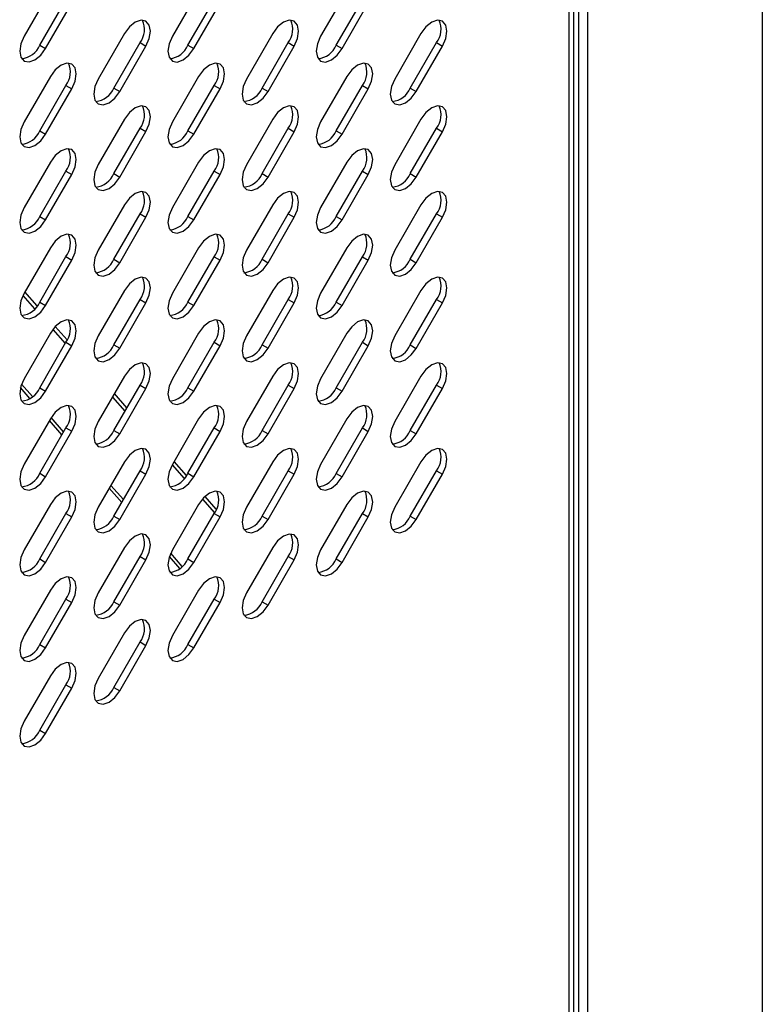
# Model space of a CAD drawing. Units: millimetres. Extents: x 115 to 2626, y 105 to 1901.
# Drawn here: x 2532 to 2603, y 527 to 621 of the extents above; entities that cross this region are included whole.
import ezdxf

# ---------------------------------------------------------------- set-up
doc = ezdxf.new("R2010")
doc.units = ezdxf.units.MM

msp = doc.modelspace()

# ---------------------------------------------------------------- linework, layer by layer
at = {"color": 7, "linetype": 'Continuous', "lineweight": 25}
for p, q in [((2602.515, 692.607), (2602.515, 248.735)), ((2584.524, 238.53), (2584.524, 682.728)), ((2584.979, 683.463), (2584.979, 239.592)), ((2585.828, 682.973), (2585.828, 239.102)), ((2584.102, 237.942), (2584.102, 682.141)), ((2534.598, 623.738), (2532.098, 619.407)), ((2548.74, 623.736), (2546.24, 619.406)), ((2562.882, 623.735), (2560.382, 619.405)), ((2533.582, 618.55), (2536.082, 622.88)), ((2534.148, 618.224), (2536.648, 622.554)), ((2547.724, 618.549), (2550.224, 622.879)), ((2548.29, 618.222), (2550.79, 622.552)), ((2561.867, 618.548), (2564.367, 622.878)), ((2562.432, 618.221), (2564.932, 622.551)), ((2541.669, 619.654), (2539.169, 615.324)), ((2540.653, 614.467), (2543.153, 618.797)), ((2543.153, 618.797), (2543.719, 618.47)), ((2555.811, 619.653), (2553.311, 615.323)), ((2554.796, 614.465), (2557.296, 618.796)), ((2557.296, 618.796), (2557.861, 618.469)), ((2569.953, 619.652), (2567.453, 615.321)), ((2568.938, 614.464), (2571.438, 618.794)), ((2571.438, 618.794), (2572.003, 618.468)), ((2533.582, 618.55), (2534.148, 618.224)), ((2541.219, 614.14), (2543.719, 618.47)), ((2547.724, 618.549), (2548.29, 618.222)), ((2555.361, 614.139), (2557.861, 618.469)), ((2561.867, 618.548), (2562.432, 618.221)), ((2569.503, 614.138), (2572.003, 618.468)), ((2534.598, 615.572), (2532.098, 611.242)), ((2548.74, 615.571), (2546.24, 611.241)), ((2562.882, 615.57), (2560.382, 611.239)), ((2533.582, 610.385), (2536.082, 614.715)), ((2534.148, 610.058), (2536.648, 614.388)), ((2536.082, 614.715), (2536.648, 614.388)), ((2540.653, 614.467), (2541.219, 614.14)), ((2547.724, 610.383), (2550.224, 614.714)), ((2548.29, 610.057), (2550.79, 614.387)), ((2550.224, 614.714), (2550.79, 614.387)), ((2554.796, 614.465), (2555.361, 614.139)), ((2561.867, 610.382), (2564.367, 614.712)), ((2562.432, 610.056), (2564.932, 614.386)), ((2564.367, 614.712), (2564.932, 614.386)), ((2568.938, 614.464), (2569.503, 614.138)), ((2541.669, 611.489), (2539.169, 607.159)), ((2555.811, 611.487), (2553.311, 607.157)), ((2569.953, 611.486), (2567.453, 607.156)), ((2533.582, 610.385), (2534.148, 610.058)), ((2540.653, 606.301), (2543.153, 610.632)), ((2543.153, 610.632), (2543.719, 610.305)), ((2547.724, 610.383), (2548.29, 610.057)), ((2554.796, 606.3), (2557.296, 610.63)), ((2557.296, 610.63), (2557.861, 610.304)), ((2561.867, 610.382), (2562.432, 610.056)), ((2568.938, 606.299), (2571.438, 610.629)), ((2571.438, 610.629), (2572.003, 610.302)), ((2541.219, 605.975), (2543.719, 610.305)), ((2555.361, 605.974), (2557.861, 610.304)), ((2569.503, 605.972), (2572.003, 610.302)), ((2534.598, 607.407), (2532.098, 603.077)), ((2548.74, 607.405), (2546.24, 603.075)), ((2562.882, 607.404), (2560.382, 603.074)), ((2533.582, 602.219), (2536.082, 606.549)), ((2534.148, 601.893), (2536.648, 606.223)), ((2536.082, 606.549), (2536.648, 606.223)), ((2540.653, 606.301), (2541.219, 605.975)), ((2547.724, 602.218), (2550.224, 606.548)), ((2548.29, 601.891), (2550.79, 606.222)), ((2550.224, 606.548), (2550.79, 606.222)), ((2554.796, 606.3), (2555.361, 605.974)), ((2561.867, 602.217), (2564.367, 606.547)), ((2562.432, 601.89), (2564.932, 606.22)), ((2564.367, 606.547), (2564.932, 606.22)), ((2568.938, 606.299), (2569.503, 605.972)), ((2541.669, 603.323), (2539.169, 598.993)), ((2555.811, 603.322), (2553.311, 598.992)), ((2569.953, 603.321), (2567.453, 598.991)), ((2533.582, 602.219), (2534.148, 601.893)), ((2540.653, 598.136), (2543.153, 602.466)), ((2541.219, 597.809), (2543.719, 602.14)), ((2543.153, 602.466), (2543.719, 602.14)), ((2547.724, 602.218), (2548.29, 601.891)), ((2554.796, 598.135), (2557.296, 602.465)), ((2555.361, 597.808), (2557.861, 602.138)), ((2557.296, 602.465), (2557.861, 602.138)), ((2561.867, 602.217), (2562.432, 601.89)), ((2568.938, 598.133), (2571.438, 602.463)), ((2569.503, 597.807), (2572.003, 602.137)), ((2571.438, 602.463), (2572.003, 602.137)), ((2534.598, 599.241), (2532.098, 594.911)), ((2548.74, 599.24), (2546.24, 594.91)), ((2562.882, 599.239), (2560.382, 594.909)), ((2533.582, 594.054), (2536.082, 598.384)), ((2536.082, 598.384), (2536.648, 598.058)), ((2540.653, 598.136), (2541.219, 597.809)), ((2547.724, 594.053), (2550.224, 598.383)), ((2550.224, 598.383), (2550.79, 598.056)), ((2554.796, 598.135), (2555.361, 597.808)), ((2561.867, 594.051), (2564.367, 598.381)), ((2564.367, 598.381), (2564.932, 598.055)), ((2568.938, 598.133), (2569.503, 597.807)), ((2534.148, 593.727), (2536.648, 598.058)), ((2548.29, 593.726), (2550.79, 598.056)), ((2562.432, 593.725), (2564.932, 598.055)), ((2533.337, 593.685), (2532.16, 595.019)), ((2541.669, 595.158), (2539.169, 590.828)), ((2555.811, 595.157), (2553.311, 590.827)), ((2569.953, 595.155), (2567.453, 590.825)), ((2533.582, 594.054), (2534.148, 593.727)), ((2540.653, 589.971), (2543.153, 594.301)), ((2541.219, 589.644), (2543.719, 593.974)), ((2543.153, 594.301), (2543.719, 593.974)), ((2547.724, 594.053), (2548.29, 593.726)), ((2554.796, 589.969), (2557.296, 594.299)), ((2555.361, 589.643), (2557.861, 593.973)), ((2557.296, 594.299), (2557.861, 593.973)), ((2561.867, 594.051), (2562.432, 593.725)), ((2568.938, 589.968), (2571.438, 594.298)), ((2569.503, 589.641), (2572.003, 593.971)), ((2571.438, 594.298), (2572.003, 593.971)), ((2536.199, 590.438), (2535.073, 591.716)), ((2534.598, 591.076), (2532.098, 586.746)), ((2548.74, 591.075), (2546.24, 586.744)), ((2562.882, 591.073), (2560.382, 586.743)), ((2533.582, 585.889), (2536.082, 590.219)), ((2534.148, 585.562), (2536.648, 589.892)), ((2536.082, 590.219), (2536.648, 589.892)), ((2540.653, 589.971), (2541.219, 589.644)), ((2547.724, 585.887), (2550.224, 590.217)), ((2548.29, 585.561), (2550.79, 589.891)), ((2550.224, 590.217), (2550.79, 589.891)), ((2554.796, 589.969), (2555.361, 589.643)), ((2561.867, 585.886), (2564.367, 590.216)), ((2562.432, 585.559), (2564.932, 589.889)), ((2564.367, 590.216), (2564.932, 589.889)), ((2568.938, 589.968), (2569.503, 589.641)), ((2541.669, 586.993), (2539.169, 582.662)), ((2555.811, 586.991), (2553.311, 582.661)), ((2569.953, 586.99), (2567.453, 582.66)), ((2532.895, 585.048), (2531.854, 586.23)), ((2540.653, 581.805), (2543.153, 586.135)), ((2543.153, 586.135), (2543.719, 585.809)), ((2554.796, 581.804), (2557.296, 586.134)), ((2557.296, 586.134), (2557.861, 585.807)), ((2568.938, 581.803), (2571.438, 586.133)), ((2571.438, 586.133), (2572.003, 585.806)), ((2532.655, 584.867), (2531.749, 585.895)), ((2533.582, 585.889), (2534.148, 585.562)), ((2541.903, 583.969), (2540.707, 585.326)), ((2541.219, 581.479), (2543.719, 585.809)), ((2547.724, 585.887), (2548.29, 585.561)), ((2555.361, 581.477), (2557.861, 585.807)), ((2561.867, 585.886), (2562.432, 585.559)), ((2569.503, 581.476), (2572.003, 585.806)), ((2534.598, 582.911), (2532.098, 578.58)), ((2535.708, 581.405), (2534.512, 582.761)), ((2535.866, 581.679), (2534.672, 583.033)), ((2548.74, 582.909), (2546.24, 578.579)), ((2562.882, 582.908), (2560.382, 578.578)), ((2533.582, 577.723), (2536.082, 582.053)), ((2534.148, 577.397), (2536.648, 581.727)), ((2536.082, 582.053), (2536.648, 581.727)), ((2540.653, 581.805), (2541.219, 581.479)), ((2547.724, 577.722), (2550.224, 582.052)), ((2548.29, 577.395), (2550.79, 581.725)), ((2550.224, 582.052), (2550.79, 581.725)), ((2554.796, 581.804), (2555.361, 581.477)), ((2561.867, 577.72), (2564.367, 582.051)), ((2562.432, 577.394), (2564.932, 581.724)), ((2564.367, 582.051), (2564.932, 581.724)), ((2568.938, 581.803), (2569.503, 581.476)), ((2541.669, 578.827), (2539.169, 574.497)), ((2547.594, 577.513), (2546.404, 578.863)), ((2555.811, 578.826), (2553.311, 574.496)), ((2569.953, 578.825), (2567.453, 574.494)), ((2533.582, 577.723), (2534.148, 577.397)), ((2540.653, 573.64), (2543.153, 577.97)), ((2541.219, 573.313), (2543.719, 577.643)), ((2543.153, 577.97), (2543.719, 577.643)), ((2547.724, 577.722), (2548.29, 577.395)), ((2554.796, 573.638), (2557.296, 577.969)), ((2555.361, 573.312), (2557.861, 577.642)), ((2557.296, 577.969), (2557.861, 577.642)), ((2561.867, 577.72), (2562.432, 577.394)), ((2568.938, 573.637), (2571.438, 577.967)), ((2569.503, 573.311), (2572.003, 577.641)), ((2571.438, 577.967), (2572.003, 577.641)), ((2541.563, 575.216), (2540.367, 576.573)), ((2541.405, 574.942), (2540.209, 576.299)), ((2534.598, 574.745), (2532.098, 570.415)), ((2548.74, 574.744), (2546.24, 570.414)), ((2550.428, 574.299), (2549.353, 575.519)), ((2562.882, 574.742), (2560.382, 570.412)), ((2533.582, 569.558), (2536.082, 573.888)), ((2536.082, 573.888), (2536.648, 573.561)), ((2547.724, 569.556), (2550.224, 573.887)), ((2550.224, 573.887), (2550.79, 573.56)), ((2561.867, 569.555), (2564.367, 573.885)), ((2564.367, 573.885), (2564.932, 573.559)), ((2534.148, 569.231), (2536.648, 573.561)), ((2540.653, 573.64), (2541.219, 573.313)), ((2548.29, 569.23), (2550.79, 573.56)), ((2554.796, 573.638), (2555.361, 573.312)), ((2562.432, 569.229), (2564.932, 573.559)), ((2568.938, 573.637), (2569.503, 573.311)), ((2541.669, 570.662), (2539.169, 566.332)), ((2547.179, 568.846), (2546.077, 570.096)), ((2555.811, 570.66), (2553.311, 566.33)), ((2533.582, 569.558), (2534.148, 569.231)), ((2540.653, 565.474), (2543.153, 569.804)), ((2541.219, 565.148), (2543.719, 569.478)), ((2543.153, 569.804), (2543.719, 569.478)), ((2546.954, 568.648), (2545.955, 569.782)), ((2547.724, 569.556), (2548.29, 569.23)), ((2554.796, 565.473), (2557.296, 569.803)), ((2555.361, 565.146), (2557.861, 569.477)), ((2557.296, 569.803), (2557.861, 569.477)), ((2561.867, 569.555), (2562.432, 569.229)), ((2534.598, 566.58), (2532.098, 562.25)), ((2548.74, 566.578), (2546.24, 562.248)), ((2533.582, 561.392), (2536.082, 565.722)), ((2534.148, 561.066), (2536.648, 565.396)), ((2536.082, 565.722), (2536.648, 565.396)), ((2540.653, 565.474), (2541.219, 565.148)), ((2547.724, 561.391), (2550.224, 565.721)), ((2548.29, 561.064), (2550.79, 565.395)), ((2550.224, 565.721), (2550.79, 565.395)), ((2554.796, 565.473), (2555.361, 565.146)), ((2541.669, 562.496), (2539.169, 558.166)), ((2540.653, 557.309), (2543.153, 561.639)), ((2543.153, 561.639), (2543.719, 561.313)), ((2533.582, 561.392), (2534.148, 561.066)), ((2541.219, 556.982), (2543.719, 561.313)), ((2547.724, 561.391), (2548.29, 561.064)), ((2534.598, 558.414), (2532.098, 554.084)), ((2533.582, 553.227), (2536.082, 557.557)), ((2534.148, 552.9), (2536.648, 557.23)), ((2536.082, 557.557), (2536.648, 557.23)), ((2540.653, 557.309), (2541.219, 556.982)), ((2533.582, 553.227), (2534.148, 552.9))]:
    msp.add_line(p, q, dxfattribs=at)
at = {"color": 8, "linetype": 'Continuous', "lineweight": 25}
for p, q in [((2531.977, 594.683), (2533.101, 593.408)), ((2534.838, 591.438), (2536.015, 590.102)), ((2540.517, 584.996), (2541.713, 583.64)), ((2546.214, 578.533), (2547.372, 577.22)), ((2549.102, 575.258), (2550.258, 573.946))]:
    msp.add_line(p, q, dxfattribs=at)
at = {"color": 7, "linetype": 'Continuous', "lineweight": 25, "flags": 128}
for points in [[(2543.719, 618.47), (2544.033, 619.195), (2544.144, 619.899), (2544.033, 620.476), (2543.719, 620.838), (2543.249, 620.929), (2542.694, 620.736), (2542.139, 620.289), (2541.669, 619.654)], [(2557.861, 618.469), (2558.175, 619.194), (2558.286, 619.898), (2558.175, 620.475), (2557.861, 620.836), (2557.391, 620.928), (2556.836, 620.735), (2556.281, 620.287), (2555.811, 619.653)], [(2572.003, 618.468), (2572.318, 619.192), (2572.428, 619.896), (2572.318, 620.473), (2572.003, 620.835), (2571.533, 620.926), (2570.978, 620.734), (2570.424, 620.286), (2569.953, 619.652)], [(2532.098, 619.407), (2531.784, 618.683), (2531.673, 617.979), (2531.784, 617.402), (2532.098, 617.04), (2532.568, 616.949), (2533.123, 617.142), (2533.678, 617.589), (2534.148, 618.224)], [(2546.24, 619.406), (2545.926, 618.682), (2545.816, 617.977), (2545.926, 617.401), (2546.24, 617.039), (2546.71, 616.947), (2547.265, 617.14), (2547.82, 617.588), (2548.29, 618.222)], [(2560.382, 619.405), (2560.068, 618.68), (2559.958, 617.976), (2560.068, 617.399), (2560.382, 617.038), (2560.853, 616.946), (2561.407, 617.139), (2561.962, 617.587), (2562.432, 618.221)], [(2536.648, 614.388), (2536.962, 615.113), (2537.073, 615.817), (2536.962, 616.394), (2536.648, 616.756), (2536.178, 616.847), (2535.623, 616.654), (2535.068, 616.207), (2534.598, 615.572)], [(2550.79, 614.387), (2551.104, 615.111), (2551.215, 615.816), (2551.104, 616.393), (2550.79, 616.754), (2550.32, 616.846), (2549.765, 616.653), (2549.21, 616.205), (2548.74, 615.571)], [(2564.932, 614.386), (2565.246, 615.11), (2565.357, 615.814), (2565.246, 616.391), (2564.932, 616.753), (2564.462, 616.844), (2563.907, 616.652), (2563.353, 616.204), (2562.882, 615.57)], [(2539.169, 615.324), (2538.855, 614.6), (2538.744, 613.895), (2538.855, 613.318), (2539.169, 612.957), (2539.639, 612.865), (2540.194, 613.058), (2540.749, 613.506), (2541.219, 614.14)], [(2553.311, 615.323), (2552.997, 614.598), (2552.887, 613.894), (2552.997, 613.317), (2553.311, 612.955), (2553.781, 612.864), (2554.336, 613.057), (2554.891, 613.505), (2555.361, 614.139)], [(2567.453, 615.321), (2567.139, 614.597), (2567.029, 613.893), (2567.139, 613.316), (2567.453, 612.954), (2567.924, 612.863), (2568.478, 613.056), (2569.033, 613.503), (2569.503, 614.138)], [(2543.719, 610.305), (2544.033, 611.029), (2544.144, 611.734), (2544.033, 612.311), (2543.719, 612.672), (2543.249, 612.764), (2542.694, 612.571), (2542.139, 612.123), (2541.669, 611.489)], [(2557.861, 610.304), (2558.175, 611.028), (2558.286, 611.732), (2558.175, 612.309), (2557.861, 612.671), (2557.391, 612.762), (2556.836, 612.569), (2556.281, 612.122), (2555.811, 611.487)], [(2572.003, 610.302), (2572.318, 611.027), (2572.428, 611.731), (2572.318, 612.308), (2572.003, 612.67), (2571.533, 612.761), (2570.978, 612.568), (2570.424, 612.12), (2569.953, 611.486)], [(2532.098, 611.242), (2531.784, 610.518), (2531.673, 609.813), (2531.784, 609.236), (2532.098, 608.875), (2532.568, 608.783), (2533.123, 608.976), (2533.678, 609.424), (2534.148, 610.058)], [(2546.24, 611.241), (2545.926, 610.516), (2545.816, 609.812), (2545.926, 609.235), (2546.24, 608.873), (2546.71, 608.782), (2547.265, 608.975), (2547.82, 609.423), (2548.29, 610.057)], [(2560.382, 611.239), (2560.068, 610.515), (2559.958, 609.811), (2560.068, 609.234), (2560.382, 608.872), (2560.853, 608.781), (2561.407, 608.974), (2561.962, 609.421), (2562.432, 610.056)], [(2536.648, 606.223), (2536.962, 606.947), (2537.073, 607.652), (2536.962, 608.229), (2536.648, 608.59), (2536.178, 608.682), (2535.623, 608.489), (2535.068, 608.041), (2534.598, 607.407)], [(2550.79, 606.222), (2551.104, 606.946), (2551.215, 607.65), (2551.104, 608.227), (2550.79, 608.589), (2550.32, 608.68), (2549.765, 608.487), (2549.21, 608.04), (2548.74, 607.405)], [(2564.932, 606.22), (2565.246, 606.945), (2565.357, 607.649), (2565.246, 608.226), (2564.932, 608.588), (2564.462, 608.679), (2563.907, 608.486), (2563.353, 608.038), (2562.882, 607.404)], [(2539.169, 607.159), (2538.855, 606.434), (2538.744, 605.73), (2538.855, 605.153), (2539.169, 604.791), (2539.639, 604.7), (2540.194, 604.893), (2540.749, 605.341), (2541.219, 605.975)], [(2553.311, 607.157), (2552.997, 606.433), (2552.887, 605.729), (2552.997, 605.152), (2553.311, 604.79), (2553.781, 604.699), (2554.336, 604.892), (2554.891, 605.339), (2555.361, 605.974)], [(2567.453, 607.156), (2567.139, 606.432), (2567.029, 605.727), (2567.139, 605.15), (2567.453, 604.789), (2567.924, 604.697), (2568.478, 604.89), (2569.033, 605.338), (2569.503, 605.972)], [(2543.719, 602.14), (2544.033, 602.864), (2544.144, 603.568), (2544.033, 604.145), (2543.719, 604.507), (2543.249, 604.598), (2542.694, 604.405), (2542.139, 603.958), (2541.669, 603.323)], [(2557.861, 602.138), (2558.175, 602.863), (2558.286, 603.567), (2558.175, 604.144), (2557.861, 604.505), (2557.391, 604.597), (2556.836, 604.404), (2556.281, 603.956), (2555.811, 603.322)], [(2572.003, 602.137), (2572.318, 602.861), (2572.428, 603.566), (2572.318, 604.143), (2572.003, 604.504), (2571.533, 604.596), (2570.978, 604.403), (2570.424, 603.955), (2569.953, 603.321)], [(2532.098, 603.077), (2531.784, 602.352), (2531.673, 601.648), (2531.784, 601.071), (2532.098, 600.709), (2532.568, 600.618), (2533.123, 600.811), (2533.678, 601.258), (2534.148, 601.893)], [(2546.24, 603.075), (2545.926, 602.351), (2545.816, 601.647), (2545.926, 601.07), (2546.24, 600.708), (2546.71, 600.617), (2547.265, 600.809), (2547.82, 601.257), (2548.29, 601.891)], [(2560.382, 603.074), (2560.068, 602.35), (2559.958, 601.645), (2560.068, 601.068), (2560.382, 600.707), (2560.853, 600.615), (2561.407, 600.808), (2561.962, 601.256), (2562.432, 601.89)], [(2536.648, 598.058), (2536.962, 598.782), (2537.073, 599.486), (2536.962, 600.063), (2536.648, 600.425), (2536.178, 600.516), (2535.623, 600.323), (2535.068, 599.876), (2534.598, 599.241)], [(2550.79, 598.056), (2551.104, 598.781), (2551.215, 599.485), (2551.104, 600.062), (2550.79, 600.423), (2550.32, 600.515), (2549.765, 600.322), (2549.21, 599.874), (2548.74, 599.24)], [(2564.932, 598.055), (2565.246, 598.779), (2565.357, 599.484), (2565.246, 600.06), (2564.932, 600.422), (2564.462, 600.514), (2563.907, 600.321), (2563.353, 599.873), (2562.882, 599.239)], [(2539.169, 598.993), (2538.855, 598.269), (2538.744, 597.565), (2538.855, 596.988), (2539.169, 596.626), (2539.639, 596.535), (2540.194, 596.727), (2540.749, 597.175), (2541.219, 597.809)], [(2553.311, 598.992), (2552.997, 598.267), (2552.887, 597.563), (2552.997, 596.986), (2553.311, 596.625), (2553.781, 596.533), (2554.336, 596.726), (2554.891, 597.174), (2555.361, 597.808)], [(2567.453, 598.991), (2567.139, 598.266), (2567.029, 597.562), (2567.139, 596.985), (2567.453, 596.623), (2567.924, 596.532), (2568.478, 596.725), (2569.033, 597.172), (2569.503, 597.807)], [(2543.719, 593.974), (2544.033, 594.699), (2544.144, 595.403), (2544.033, 595.98), (2543.719, 596.341), (2543.249, 596.433), (2542.694, 596.24), (2542.139, 595.792), (2541.669, 595.158)], [(2557.861, 593.973), (2558.175, 594.697), (2558.286, 595.402), (2558.175, 595.978), (2557.861, 596.34), (2557.391, 596.431), (2556.836, 596.239), (2556.281, 595.791), (2555.811, 595.157)], [(2572.003, 593.971), (2572.318, 594.696), (2572.428, 595.4), (2572.318, 595.977), (2572.003, 596.339), (2571.533, 596.43), (2570.978, 596.237), (2570.424, 595.79), (2569.953, 595.155)], [(2532.098, 594.911), (2531.784, 594.187), (2531.673, 593.482), (2531.784, 592.906), (2532.098, 592.544), (2532.568, 592.453), (2533.123, 592.645), (2533.678, 593.093), (2534.148, 593.727)], [(2546.24, 594.91), (2545.926, 594.185), (2545.816, 593.481), (2545.926, 592.904), (2546.24, 592.543), (2546.71, 592.451), (2547.265, 592.644), (2547.82, 593.092), (2548.29, 593.726)], [(2560.382, 594.909), (2560.068, 594.184), (2559.958, 593.48), (2560.068, 592.903), (2560.382, 592.541), (2560.853, 592.45), (2561.407, 592.643), (2561.962, 593.09), (2562.432, 593.725)], [(2536.648, 589.892), (2536.962, 590.617), (2537.073, 591.321), (2536.962, 591.898), (2536.648, 592.259), (2536.178, 592.351), (2535.623, 592.158), (2535.068, 591.71), (2534.598, 591.076)], [(2550.79, 589.891), (2551.104, 590.615), (2551.215, 591.32), (2551.104, 591.896), (2550.79, 592.258), (2550.32, 592.349), (2549.765, 592.157), (2549.21, 591.709), (2548.74, 591.075)], [(2564.932, 589.889), (2565.246, 590.614), (2565.357, 591.318), (2565.246, 591.895), (2564.932, 592.257), (2564.462, 592.348), (2563.907, 592.155), (2563.353, 591.708), (2562.882, 591.073)], [(2539.169, 590.828), (2538.855, 590.103), (2538.744, 589.399), (2538.855, 588.822), (2539.169, 588.461), (2539.639, 588.369), (2540.194, 588.562), (2540.749, 589.01), (2541.219, 589.644)], [(2553.311, 590.827), (2552.997, 590.102), (2552.887, 589.398), (2552.997, 588.821), (2553.311, 588.459), (2553.781, 588.368), (2554.336, 588.561), (2554.891, 589.008), (2555.361, 589.643)], [(2567.453, 590.825), (2567.139, 590.101), (2567.029, 589.396), (2567.139, 588.82), (2567.453, 588.458), (2567.924, 588.367), (2568.478, 588.559), (2569.033, 589.007), (2569.503, 589.641)], [(2543.719, 585.809), (2544.033, 586.533), (2544.144, 587.237), (2544.033, 587.814), (2543.719, 588.176), (2543.249, 588.267), (2542.694, 588.075), (2542.139, 587.627), (2541.669, 586.993)], [(2557.861, 585.807), (2558.175, 586.532), (2558.286, 587.236), (2558.175, 587.813), (2557.861, 588.175), (2557.391, 588.266), (2556.836, 588.073), (2556.281, 587.626), (2555.811, 586.991)], [(2572.003, 585.806), (2572.318, 586.531), (2572.428, 587.235), (2572.318, 587.812), (2572.003, 588.173), (2571.533, 588.265), (2570.978, 588.072), (2570.424, 587.624), (2569.953, 586.99)], [(2532.098, 586.746), (2531.784, 586.021), (2531.673, 585.317), (2531.784, 584.74), (2532.098, 584.379), (2532.568, 584.287), (2533.123, 584.48), (2533.678, 584.928), (2534.148, 585.562)], [(2546.24, 586.744), (2545.926, 586.02), (2545.816, 585.316), (2545.926, 584.739), (2546.24, 584.377), (2546.71, 584.286), (2547.265, 584.479), (2547.82, 584.926), (2548.29, 585.561)], [(2560.382, 586.743), (2560.068, 586.019), (2559.958, 585.314), (2560.068, 584.738), (2560.382, 584.376), (2560.853, 584.285), (2561.407, 584.477), (2561.962, 584.925), (2562.432, 585.559)], [(2536.648, 581.727), (2536.962, 582.451), (2537.073, 583.155), (2536.962, 583.732), (2536.648, 584.094), (2536.178, 584.185), (2535.623, 583.993), (2535.068, 583.545), (2534.598, 582.911)], [(2550.79, 581.725), (2551.104, 582.45), (2551.215, 583.154), (2551.104, 583.731), (2550.79, 584.093), (2550.32, 584.184), (2549.765, 583.991), (2549.21, 583.544), (2548.74, 582.909)], [(2564.932, 581.724), (2565.246, 582.449), (2565.357, 583.153), (2565.246, 583.73), (2564.932, 584.091), (2564.462, 584.183), (2563.907, 583.99), (2563.353, 583.542), (2562.882, 582.908)], [(2539.169, 582.662), (2538.855, 581.938), (2538.744, 581.234), (2538.855, 580.657), (2539.169, 580.295), (2539.639, 580.204), (2540.194, 580.397), (2540.749, 580.844), (2541.219, 581.479)], [(2553.311, 582.661), (2552.997, 581.937), (2552.887, 581.232), (2552.997, 580.656), (2553.311, 580.294), (2553.781, 580.202), (2554.336, 580.395), (2554.891, 580.843), (2555.361, 581.477)], [(2567.453, 582.66), (2567.139, 581.935), (2567.029, 581.231), (2567.139, 580.654), (2567.453, 580.293), (2567.924, 580.201), (2568.478, 580.394), (2569.033, 580.842), (2569.503, 581.476)], [(2543.719, 577.643), (2544.033, 578.368), (2544.144, 579.072), (2544.033, 579.649), (2543.719, 580.011), (2543.249, 580.102), (2542.694, 579.909), (2542.139, 579.462), (2541.669, 578.827)], [(2557.861, 577.642), (2558.175, 578.366), (2558.286, 579.071), (2558.175, 579.648), (2557.861, 580.009), (2557.391, 580.101), (2556.836, 579.908), (2556.281, 579.46), (2555.811, 578.826)], [(2572.003, 577.641), (2572.318, 578.365), (2572.428, 579.069), (2572.318, 579.646), (2572.003, 580.008), (2571.533, 580.099), (2570.978, 579.907), (2570.424, 579.459), (2569.953, 578.825)], [(2532.098, 578.58), (2531.784, 577.856), (2531.673, 577.152), (2531.784, 576.575), (2532.098, 576.213), (2532.568, 576.122), (2533.123, 576.315), (2533.678, 576.762), (2534.148, 577.397)], [(2546.24, 578.579), (2545.926, 577.855), (2545.816, 577.15), (2545.926, 576.573), (2546.24, 576.212), (2546.71, 576.12), (2547.265, 576.313), (2547.82, 576.761), (2548.29, 577.395)], [(2560.382, 578.578), (2560.068, 577.853), (2559.958, 577.149), (2560.068, 576.572), (2560.382, 576.21), (2560.853, 576.119), (2561.407, 576.312), (2561.962, 576.76), (2562.432, 577.394)], [(2536.648, 573.561), (2536.962, 574.286), (2537.073, 574.99), (2536.962, 575.567), (2536.648, 575.929), (2536.178, 576.02), (2535.623, 575.827), (2535.068, 575.379), (2534.598, 574.745)], [(2550.79, 573.56), (2551.104, 574.284), (2551.215, 574.989), (2551.104, 575.566), (2550.79, 575.927), (2550.32, 576.019), (2549.765, 575.826), (2549.21, 575.378), (2548.74, 574.744)], [(2564.932, 573.559), (2565.246, 574.283), (2565.357, 574.987), (2565.246, 575.564), (2564.932, 575.926), (2564.462, 576.017), (2563.907, 575.824), (2563.353, 575.377), (2562.882, 574.742)], [(2539.169, 574.497), (2538.855, 573.773), (2538.744, 573.068), (2538.855, 572.491), (2539.169, 572.13), (2539.639, 572.038), (2540.194, 572.231), (2540.749, 572.679), (2541.219, 573.313)], [(2553.311, 574.496), (2552.997, 573.771), (2552.887, 573.067), (2552.997, 572.49), (2553.311, 572.128), (2553.781, 572.037), (2554.336, 572.23), (2554.891, 572.678), (2555.361, 573.312)], [(2567.453, 574.494), (2567.139, 573.77), (2567.029, 573.066), (2567.139, 572.489), (2567.453, 572.127), (2567.924, 572.036), (2568.478, 572.229), (2569.033, 572.676), (2569.503, 573.311)], [(2543.719, 569.478), (2544.033, 570.202), (2544.144, 570.907), (2544.033, 571.484), (2543.719, 571.845), (2543.249, 571.937), (2542.694, 571.744), (2542.139, 571.296), (2541.669, 570.662)], [(2557.861, 569.477), (2558.175, 570.201), (2558.286, 570.905), (2558.175, 571.482), (2557.861, 571.844), (2557.391, 571.935), (2556.836, 571.742), (2556.281, 571.295), (2555.811, 570.66)], [(2532.098, 570.415), (2531.784, 569.691), (2531.673, 568.986), (2531.784, 568.409), (2532.098, 568.048), (2532.568, 567.956), (2533.123, 568.149), (2533.678, 568.597), (2534.148, 569.231)], [(2546.24, 570.414), (2545.926, 569.689), (2545.816, 568.985), (2545.926, 568.408), (2546.24, 568.046), (2546.71, 567.955), (2547.265, 568.148), (2547.82, 568.596), (2548.29, 569.23)], [(2560.382, 570.412), (2560.068, 569.688), (2559.958, 568.984), (2560.068, 568.407), (2560.382, 568.045), (2560.853, 567.954), (2561.407, 568.147), (2561.962, 568.594), (2562.432, 569.229)], [(2536.648, 565.396), (2536.962, 566.12), (2537.073, 566.825), (2536.962, 567.401), (2536.648, 567.763), (2536.178, 567.855), (2535.623, 567.662), (2535.068, 567.214), (2534.598, 566.58)], [(2550.79, 565.395), (2551.104, 566.119), (2551.215, 566.823), (2551.104, 567.4), (2550.79, 567.762), (2550.32, 567.853), (2549.765, 567.66), (2549.21, 567.213), (2548.74, 566.578)], [(2539.169, 566.332), (2538.855, 565.607), (2538.744, 564.903), (2538.855, 564.326), (2539.169, 563.964), (2539.639, 563.873), (2540.194, 564.066), (2540.749, 564.513), (2541.219, 565.148)], [(2553.311, 566.33), (2552.997, 565.606), (2552.887, 564.902), (2552.997, 564.325), (2553.311, 563.963), (2553.781, 563.872), (2554.336, 564.064), (2554.891, 564.512), (2555.361, 565.146)], [(2543.719, 561.313), (2544.033, 562.037), (2544.144, 562.741), (2544.033, 563.318), (2543.719, 563.68), (2543.249, 563.771), (2542.694, 563.578), (2542.139, 563.131), (2541.669, 562.496)], [(2532.098, 562.25), (2531.784, 561.525), (2531.673, 560.821), (2531.784, 560.244), (2532.098, 559.882), (2532.568, 559.791), (2533.123, 559.984), (2533.678, 560.431), (2534.148, 561.066)], [(2546.24, 562.248), (2545.926, 561.524), (2545.816, 560.82), (2545.926, 560.243), (2546.24, 559.881), (2546.71, 559.79), (2547.265, 559.982), (2547.82, 560.43), (2548.29, 561.064)], [(2536.648, 557.23), (2536.962, 557.955), (2537.073, 558.659), (2536.962, 559.236), (2536.648, 559.598), (2536.178, 559.689), (2535.623, 559.496), (2535.068, 559.049), (2534.598, 558.414)], [(2539.169, 558.166), (2538.855, 557.442), (2538.744, 556.737), (2538.855, 556.161), (2539.169, 555.799), (2539.639, 555.708), (2540.194, 555.9), (2540.749, 556.348), (2541.219, 556.982)], [(2532.098, 554.084), (2531.784, 553.36), (2531.673, 552.655), (2531.784, 552.079), (2532.098, 551.717), (2532.568, 551.626), (2533.123, 551.818), (2533.678, 552.266), (2534.148, 552.9)]]:
    msp.add_lwpolyline(points, dxfattribs=at)
at = {"color": 7, "linetype": 'Continuous', "lineweight": 25}
for centre, start, end in [((2541.503, 620.066), 322.43691, 24.5786), ((2555.645, 620.065), 322.43691, 24.5786), ((2569.787, 620.063), 322.43691, 24.5786), ((2531.658, 619.345), 275.42404, 337.56412), ((2545.8, 619.343), 275.42404, 337.56412), ((2559.943, 619.342), 275.42404, 337.56412), ((2534.432, 615.984), 322.43691, 24.5786), ((2548.574, 615.983), 322.43691, 24.5786), ((2562.716, 615.981), 322.43691, 24.5786), ((2538.729, 615.261), 275.42404, 337.56412), ((2552.871, 615.26), 275.42404, 337.56412), ((2567.014, 615.259), 275.42404, 337.56412), ((2541.503, 611.901), 322.43691, 24.5786), ((2555.645, 611.899), 322.43691, 24.5786), ((2569.787, 611.898), 322.43691, 24.5786), ((2531.658, 611.179), 275.42404, 337.56412), ((2545.8, 611.178), 275.42404, 337.56412), ((2559.943, 611.177), 275.42404, 337.56412), ((2534.432, 607.819), 322.43691, 24.5786), ((2548.574, 607.817), 322.43691, 24.5786), ((2562.716, 607.816), 322.43691, 24.5786), ((2538.729, 607.096), 275.42404, 337.56412), ((2552.871, 607.095), 275.42404, 337.56412), ((2567.014, 607.093), 275.42404, 337.56412), ((2541.503, 603.735), 322.43691, 24.5786), ((2555.645, 603.734), 322.43691, 24.5786), ((2569.787, 603.733), 322.43691, 24.5786), ((2531.658, 603.014), 275.42404, 337.56412), ((2545.8, 603.012), 275.42404, 337.56412), ((2559.943, 603.011), 275.42404, 337.56412), ((2534.432, 599.653), 322.43691, 24.5786), ((2548.574, 599.652), 322.43691, 24.5786), ((2562.716, 599.651), 322.43691, 24.5786), ((2538.729, 598.93), 275.42404, 337.56412), ((2552.871, 598.929), 275.42404, 337.56412), ((2567.014, 598.928), 275.42404, 337.56412), ((2541.503, 595.57), 322.43691, 24.5786), ((2555.645, 595.569), 322.43691, 24.5786), ((2569.787, 595.567), 322.43691, 24.5786), ((2531.658, 594.848), 275.42404, 337.56412), ((2545.8, 594.847), 275.42404, 337.56412), ((2559.943, 594.846), 275.42404, 337.56412), ((2534.432, 591.488), 322.43691, 24.5786), ((2548.574, 591.487), 322.43691, 24.5786), ((2562.716, 591.485), 322.43691, 24.5786), ((2538.729, 590.765), 275.42404, 337.56412), ((2552.871, 590.764), 275.42404, 337.56412), ((2567.014, 590.762), 275.42404, 337.56412), ((2541.503, 587.404), 322.43691, 24.5786), ((2555.645, 587.403), 322.43691, 24.5786), ((2569.787, 587.402), 322.43691, 24.5786), ((2531.658, 586.683), 275.42404, 337.56412), ((2545.8, 586.682), 275.42404, 337.56412), ((2559.943, 586.68), 275.42404, 337.56412), ((2534.432, 583.322), 322.43691, 24.5786), ((2548.574, 583.321), 322.43691, 24.5786), ((2562.716, 583.32), 322.43691, 24.5786), ((2538.729, 582.6), 275.42404, 337.56412), ((2552.871, 582.598), 275.42404, 337.56412), ((2567.014, 582.597), 275.42404, 337.56412), ((2541.503, 579.239), 322.43691, 24.5786), ((2555.645, 579.238), 322.43691, 24.5786), ((2569.787, 579.236), 322.43691, 24.5786), ((2531.658, 578.518), 275.42404, 337.56412), ((2545.8, 578.516), 275.42404, 337.56412), ((2559.943, 578.515), 275.42404, 337.56412), ((2534.432, 575.157), 322.43691, 24.5786), ((2548.574, 575.156), 322.43691, 24.5786), ((2562.716, 575.154), 322.43691, 24.5786), ((2538.729, 574.434), 275.42404, 337.56412), ((2552.871, 574.433), 275.42404, 337.56412), ((2567.014, 574.432), 275.42404, 337.56412), ((2541.503, 571.074), 322.43691, 24.5786), ((2555.645, 571.072), 322.43691, 24.5786), ((2531.658, 570.352), 275.42404, 337.56412), ((2545.8, 570.351), 275.42404, 337.56412), ((2559.943, 570.35), 275.42404, 337.56412), ((2534.432, 566.992), 322.43691, 24.5786), ((2548.574, 566.99), 322.43691, 24.5786), ((2538.729, 566.269), 275.42404, 337.56412), ((2552.871, 566.267), 275.42404, 337.56412), ((2541.503, 562.908), 322.43691, 24.5786), ((2531.658, 562.187), 275.42404, 337.56412), ((2545.8, 562.185), 275.42404, 337.56412), ((2534.432, 558.826), 322.43691, 24.5786), ((2538.729, 558.103), 275.42404, 337.56412), ((2531.658, 554.021), 275.42404, 337.56412)]:
    msp.add_arc(centre, 2.082, start, end, dxfattribs=at)

doc.saveas('drawing.dxf')
